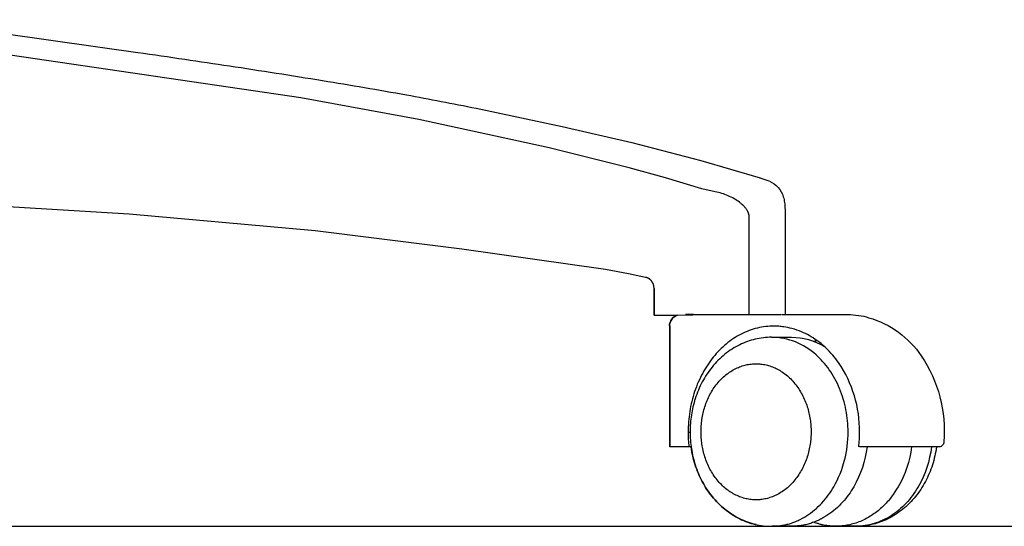
# Model space of a CAD drawing. Units: centimetres. Extents: x 3075 to 4043, y 881 to 1094.
# Drawn here: x 3575 to 3602, y 906 to 920 of the extents above; entities that cross this region are included whole.
import ezdxf

# ---------------------------------------------------------------- set-up
doc = ezdxf.new("R2010")
doc.units = ezdxf.units.CM
doc.layers.add('NURUS ELEVATION', color=7, linetype='Continuous')

# ---------------------------------------------------------------- blocks, each defined once
blk = doc.blocks.new('D Chair_SIDE')
at = {"layer": 'NURUS ELEVATION'}
for p, q in [((-0.687, 9.119), (-0.693, 9.121)), ((-2.749, 5.596), (-0.387, 5.596)), ((3.322, 4.429), (3.322, 4.428)), ((-2.847, 2.488), (-2.795, 2.488)), ((1.595, -0.004), (1.074, -0.004))]:
    blk.add_line(p, q, dxfattribs=at)
for points in [[(-1.231, 5.596), (-1.231, 8.174), (-1.231, 8.18), (-1.231, 8.186), (-1.232, 8.192), (-1.232, 8.198), (-1.233, 8.204), (-1.233, 8.211), (-1.234, 8.217), (-1.235, 8.223), (-1.236, 8.229), (-1.237, 8.235), (-1.239, 8.242), (-1.24, 8.248), (-1.242, 8.254), (-1.244, 8.261), (-1.246, 8.267), (-1.247, 8.273), (-1.25, 8.28), (-1.252, 8.286), (-1.255, 8.293), (-1.257, 8.299), (-1.26, 8.305), (-1.263, 8.312), (-1.269, 8.324), (-1.275, 8.337), (-1.282, 8.349), (-1.289, 8.361), (-1.296, 8.372), (-1.305, 8.385), (-1.314, 8.398), (-1.324, 8.411), (-1.334, 8.423), (-1.344, 8.435), (-1.355, 8.447), (-1.365, 8.459), (-1.376, 8.47), (-1.389, 8.483), (-1.403, 8.496), (-1.417, 8.509), (-1.431, 8.521), (-1.445, 8.533), (-1.459, 8.545), (-1.489, 8.568), (-1.523, 8.593), (-1.557, 8.616), (-1.592, 8.638), (-1.628, 8.659), (-1.667, 8.681), (-1.707, 8.702), (-1.748, 8.722), (-1.789, 8.74), (-1.83, 8.758), (-1.872, 8.774), (-1.915, 8.79), (-1.957, 8.804), (-2, 8.817), (-2.043, 8.828), (-2.086, 8.839), (-2.129, 8.848), (-2.483, 8.925), (-2.483, 8.925), (-3.442, 9.212), (-4.406, 9.48), (-6.521, 10.009), (-9.972, 10.757), (-13.092, 11.331), (-23.978, 12.925)], [(-3.748, 6.285), (-3.748, 6.297), (-3.749, 6.308), (-3.75, 6.32), (-3.751, 6.331), (-3.753, 6.343), (-3.755, 6.354), (-3.756, 6.36), (-3.758, 6.366), (-3.759, 6.371), (-3.76, 6.377), (-3.764, 6.387), (-3.767, 6.398), (-3.771, 6.408), (-3.776, 6.418), (-3.778, 6.424), (-3.78, 6.429), (-3.783, 6.433), (-3.785, 6.438), (-3.788, 6.443), (-3.79, 6.448), (-3.793, 6.453), (-3.796, 6.458), (-3.799, 6.462), (-3.802, 6.467), (-3.805, 6.471), (-3.808, 6.475), (-3.811, 6.48), (-3.815, 6.484), (-3.818, 6.488), (-3.821, 6.492), (-3.825, 6.496), (-3.828, 6.5), (-3.832, 6.504), (-3.836, 6.508), (-3.84, 6.512), (-3.843, 6.516), (-3.847, 6.519), (-3.851, 6.523), (-3.856, 6.526), (-3.86, 6.53), (-3.864, 6.533), (-3.869, 6.537), (-3.873, 6.54), (-3.878, 6.543), (-3.882, 6.546), (-3.887, 6.549), (-3.891, 6.551), (-3.896, 6.554), (-3.9, 6.557), (-3.905, 6.559), (-3.91, 6.561), (-3.914, 6.563), (-3.919, 6.565), (-3.924, 6.567), (-3.928, 6.569), (-3.933, 6.571), (-3.938, 6.572), (-3.943, 6.574), (-3.953, 6.577), (-3.974, 6.582), (-4.427, 6.678), (-5.032, 6.788), (-8.83, 7.328), (-12.713, 7.81), (-17.634, 8.255), (-23.03, 8.583)], [(-0.703, 9.125), (-0.938, 9.207), (-0.94, 9.208)], [(-3.748, 5.583), (-3.129, 5.583), (-2.826, 5.59), (-2.751, 5.593), (-2.726, 5.594), (-2.718, 5.594), (-2.712, 5.595), (-2.711, 5.595), (-2.71, 5.595), (-2.71, 5.595), (-2.71, 5.595), (-2.71, 5.595), (-2.709, 5.595), (-2.709, 5.595), (-2.709, 5.595), (-2.709, 5.595), (-2.709, 5.595), (-2.709, 5.595), (-2.709, 5.595), (-2.709, 5.596), (-2.709, 5.596), (-2.71, 5.596), (-2.71, 5.596), (-2.71, 5.596), (-2.71, 5.596), (-2.711, 5.596), (-2.712, 5.596), (-2.717, 5.596), (-2.757, 5.596), (-2.913, 5.596)], [(-1.044, 0.04), (-1.1, 0.054), (-1.157, 0.069), (-1.212, 0.086), (-1.268, 0.104), (-1.322, 0.124), (-1.377, 0.146), (-1.43, 0.169), (-1.483, 0.194), (-1.535, 0.22), (-1.586, 0.248), (-1.636, 0.278), (-1.686, 0.309), (-1.735, 0.341), (-1.783, 0.375), (-1.83, 0.41), (-1.877, 0.446), (-1.922, 0.484), (-1.967, 0.523), (-2.01, 0.563), (-2.053, 0.605), (-2.094, 0.648), (-2.135, 0.692), (-2.174, 0.737), (-2.213, 0.783), (-2.249, 0.829), (-2.284, 0.876), (-2.319, 0.924), (-2.352, 0.973), (-2.384, 1.023), (-2.415, 1.074), (-2.444, 1.125), (-2.473, 1.177), (-2.5, 1.23), (-2.527, 1.284), (-2.552, 1.338), (-2.576, 1.393), (-2.598, 1.449), (-2.62, 1.506), (-2.64, 1.563), (-2.659, 1.62), (-2.677, 1.679), (-2.694, 1.737), (-2.71, 1.796), (-2.724, 1.856), (-2.737, 1.916), (-2.748, 1.976), (-2.758, 2.036), (-2.767, 2.096), (-3.333, 2.096), (-3.333, 5.296), (-3.333, 2.096)], [(3.724, 2.096), (3.715, 2.036), (3.705, 1.976), (3.693, 1.916), (3.68, 1.856), (3.666, 1.796), (3.651, 1.737), (3.634, 1.679), (3.616, 1.62), (3.597, 1.563), (3.576, 1.506), (3.555, 1.449), (3.532, 1.393), (3.508, 1.338), (3.483, 1.284), (3.457, 1.23), (3.429, 1.177), (3.401, 1.125), (3.371, 1.074), (3.34, 1.023), (3.308, 0.973), (3.275, 0.924), (3.241, 0.876), (3.205, 0.829), (3.169, 0.783), (3.131, 0.737), (3.091, 0.692), (3.051, 0.648), (3.009, 0.605), (2.966, 0.563), (2.923, 0.523), (2.878, 0.484), (2.833, 0.446), (2.787, 0.41), (2.74, 0.375), (2.691, 0.341), (2.643, 0.309), (2.593, 0.278), (2.542, 0.248), (2.491, 0.22), (2.439, 0.194), (2.391, 0.171), (2.344, 0.15), (2.295, 0.13), (2.246, 0.112), (2.197, 0.095), (2.148, 0.079), (2.098, 0.065), (2.048, 0.051), (1.997, 0.04), (1.947, 0.029), (1.896, 0.02), (1.845, 0.013), (1.793, 0.007), (1.742, 0.002), (1.69, -0.001), (1.638, -0.003)]]:
    blk.add_lwpolyline(points, dxfattribs=at)
for points in [[(-22.38, 13.222, -0.00214), (-17.408, 12.532, -0.00084), (-16.165, 12.352, -0.000992), (-14.982, 12.176, -0.001299), (-13.748, 11.986, -0.001672), (-12.518, 11.789, -0.004382), (-10.302, 11.409, -0.005012), (-8.457, 11.056), (-6.181, 10.573), (-4.34, 10.145), (-2.51, 9.669), (-0.944, 9.21)], [(-0.697, 9.123, -0.233388), (-0.328, 8.712, -0.022416), (-0.309, 8.638, -0.018317), (-0.296, 8.564, -0.014404), (-0.288, 8.488, -0.005635), (-0.286, 8.45, -0.004594), (-0.284, 8.411, -0.00355), (-0.283, 8.373, -0.002542), (-0.283, 8.334), (-0.282, 8.242), (-0.282, 8.174), (-0.282, 5.596)], [(-0.366, 5.596), (1.381, 5.596, -0.074099), (1.935, 5.515, -0.176089), (3.323, 4.502, -0.171261), (3.916, 2.23, -0.42229), (3.8, 2.096), (1.688, 2.096)], [(1.667, 2.097, 0.028344), (1.689, 2.488, 0.152594), (1.133, 4.326), (1.096, 4.376), (1.058, 4.427), (1.019, 4.476), (0.979, 4.524), (0.931, 4.579), (0.881, 4.632), (0.829, 4.684), (0.777, 4.734), (0.723, 4.782), (0.669, 4.828), (0.613, 4.872), (0.556, 4.914), (0.508, 4.948), (0.459, 4.98), (0.41, 5.01), (0.359, 5.039), (0.309, 5.067), (0.258, 5.093), (0.206, 5.117), (0.154, 5.14), (0.091, 5.165), (0.028, 5.188), (-0.036, 5.209), (-0.068, 5.219), (-0.101, 5.228), (-0.155, 5.241), (-0.209, 5.253), (-0.264, 5.264), (-0.318, 5.272), (-0.35, 5.277), (-0.383, 5.28), (-0.415, 5.284), (-0.447, 5.286), (-0.479, 5.288), (-0.512, 5.29), (-0.544, 5.291), (-0.576, 5.291), (-0.631, 5.29), (-0.685, 5.288), (-0.74, 5.284), (-0.795, 5.278), (-0.85, 5.271), (-0.905, 5.262), (-0.96, 5.251), (-1.015, 5.239), (-1.07, 5.225), (-1.124, 5.209), (-1.178, 5.191), (-1.233, 5.172), (-1.286, 5.151), (-1.34, 5.129), (-1.393, 5.105), (-1.445, 5.079), (-1.497, 5.051), (-1.548, 5.022), (-1.599, 4.992), (-1.649, 4.96), (-1.698, 4.926), (-1.747, 4.891), (-1.794, 4.855), (-1.841, 4.817), (-1.887, 4.778), (-1.932, 4.738), (-1.976, 4.696), (-2.02, 4.653), (-2.062, 4.609), (-2.103, 4.564), (-2.143, 4.518), (-2.182, 4.471), (-2.22, 4.423), (-2.257, 4.374), (-2.294, 4.323), (-2.329, 4.271), (-2.364, 4.218), (-2.397, 4.163), (-2.43, 4.108), (-2.462, 4.051), (-2.492, 3.993), (-2.522, 3.934), (-2.55, 3.874), (-2.578, 3.813), (-2.604, 3.752), (-2.628, 3.689), (-2.652, 3.626), (-2.674, 3.562), (-2.695, 3.497), (-2.715, 3.432), (-2.733, 3.366), (-2.75, 3.299), (-2.766, 3.232), (-2.78, 3.165), (-2.793, 3.098), (-2.804, 3.03), (-2.814, 2.962), (-2.823, 2.894), (-2.831, 2.826), (-2.837, 2.758), (-2.841, 2.691), (-2.844, 2.623), (-2.846, 2.555), (-2.847, 2.488, 0.028426), (-2.825, 2.096)], [(-0.638, 4.996), (-0.693, 4.995), (-0.748, 4.993), (-0.802, 4.989), (-0.856, 4.984), (-0.91, 4.977), (-0.964, 4.968), (-1.017, 4.958), (-1.07, 4.946), (-1.123, 4.933), (-1.176, 4.918), (-1.228, 4.902), (-1.279, 4.884), (-1.331, 4.865), (-1.382, 4.844), (-1.432, 4.822), (-1.482, 4.799), (-1.534, 4.772), (-1.586, 4.744), (-1.636, 4.715), (-1.686, 4.684), (-1.735, 4.652), (-1.783, 4.618), (-1.83, 4.583), (-1.876, 4.546), (-1.922, 4.509), (-1.966, 4.47), (-2.01, 4.429), (-2.052, 4.388), (-2.094, 4.345), (-2.134, 4.301), (-2.174, 4.256), (-2.212, 4.209), (-2.249, 4.163), (-2.284, 4.116), (-2.318, 4.068), (-2.351, 4.019), (-2.383, 3.97), (-2.414, 3.919), (-2.444, 3.868), (-2.472, 3.815), (-2.5, 3.762), (-2.526, 3.709), (-2.551, 3.654), (-2.575, 3.599), (-2.598, 3.543), (-2.619, 3.487), (-2.64, 3.43), (-2.659, 3.372), (-2.675, 3.32), (-2.691, 3.266), (-2.705, 3.213), (-2.718, 3.159), (-2.73, 3.105), (-2.741, 3.051), (-2.752, 2.996), (-2.761, 2.941), (-2.769, 2.886), (-2.775, 2.831), (-2.781, 2.775), (-2.786, 2.72), (-2.79, 2.664), (-2.792, 2.608), (-2.794, 2.552), (-2.795, 2.496), (-2.794, 2.44), (-2.792, 2.384), (-2.79, 2.329), (-2.786, 2.273), (-2.781, 2.217), (-2.775, 2.162), (-2.769, 2.107), (-2.761, 2.052), (-2.752, 1.997), (-2.741, 1.942), (-2.73, 1.888), (-2.718, 1.834), (-2.705, 1.78), (-2.691, 1.726), (-2.675, 1.673), (-2.659, 1.62), (-2.64, 1.563), (-2.619, 1.506), (-2.598, 1.449), (-2.575, 1.393), (-2.551, 1.338), (-2.526, 1.284), (-2.5, 1.23), (-2.472, 1.177), (-2.444, 1.125), (-2.414, 1.074), (-2.383, 1.023), (-2.351, 0.973), (-2.318, 0.924), (-2.284, 0.876), (-2.249, 0.829), (-2.212, 0.783), (-2.174, 0.737), (-2.134, 0.692), (-2.094, 0.648), (-2.052, 0.605), (-2.01, 0.563), (-1.966, 0.523), (-1.922, 0.484), (-1.876, 0.446), (-1.83, 0.41), (-1.783, 0.375), (-1.735, 0.341), (-1.686, 0.309), (-1.636, 0.278), (-1.586, 0.248), (-1.534, 0.22), (-1.482, 0.194), (-1.432, 0.17), (-1.382, 0.148), (-1.331, 0.127), (-1.279, 0.108), (-1.228, 0.091), (-1.176, 0.074), (-1.123, 0.06), (-1.07, 0.046), (-1.017, 0.035), (-0.964, 0.025), (-0.91, 0.016), (-0.856, 0.009), (-0.802, 0.003), (-0.748, -0.001), (-0.693, -0.003), (-0.638, -0.004), (-0.609, -0.003), (-0.58, -0.003), (-0.551, -0.001), (-0.522, 0), (-0.493, 0.003), (-0.463, 0.006), (-0.434, 0.009), (-0.405, 0.013), (-0.375, 0.018), (-0.346, 0.023), (-0.316, 0.028), (-0.287, 0.034), (-0.257, 0.041), (-0.228, 0.048), (-0.198, 0.056), (-0.169, 0.065), (-0.14, 0.073), (-0.11, 0.083), (-0.081, 0.093), (-0.052, 0.104), (-0.023, 0.115), (0.006, 0.127), (0.035, 0.139), (0.063, 0.152), (0.092, 0.165), (0.12, 0.179), (0.177, 0.208), (0.232, 0.24), (0.287, 0.273), (0.341, 0.309), (0.394, 0.347), (0.446, 0.386), (0.498, 0.428), (0.547, 0.471), (0.596, 0.516), (0.644, 0.563), (0.69, 0.611), (0.735, 0.661), (0.778, 0.712), (0.82, 0.764), (0.861, 0.818), (0.9, 0.873), (0.937, 0.929), (0.973, 0.986), (1.008, 1.043, 0.130665), (1.384, 2.496), (1.383, 2.568), (1.381, 2.64), (1.377, 2.713), (1.371, 2.785), (1.363, 2.858), (1.353, 2.931), (1.342, 3.004), (1.329, 3.077), (1.314, 3.149), (1.297, 3.221), (1.279, 3.293), (1.258, 3.364), (1.236, 3.434), (1.213, 3.504), (1.187, 3.573), (1.16, 3.64), (1.131, 3.707), (1.101, 3.773), (1.069, 3.837), (1.035, 3.9), (1, 3.962), (0.964, 4.022), (0.926, 4.081), (0.887, 4.138), (0.847, 4.193), (0.805, 4.247), (0.763, 4.299), (0.719, 4.349), (0.675, 4.397), (0.63, 4.444), (0.584, 4.488), (0.537, 4.531, 0.184214), (-0.638, 4.996), (-0.109, 4.996, -0.132321), (0.747, 4.761)], [(1.887, 2.096, -0.098356), (1.537, 1.043), (1.505, 0.99), (1.471, 0.937), (1.436, 0.884), (1.4, 0.832), (1.362, 0.781), (1.322, 0.731), (1.281, 0.681), (1.239, 0.633), (1.195, 0.586), (1.15, 0.54), (1.103, 0.495), (1.055, 0.452), (1.005, 0.41), (0.954, 0.37), (0.902, 0.332), (0.849, 0.295), (0.795, 0.26), (0.739, 0.227), (0.683, 0.196), (0.654, 0.181), (0.625, 0.167), (0.596, 0.153), (0.567, 0.14), (0.537, 0.128), (0.508, 0.115), (0.478, 0.104), (0.448, 0.093), (0.418, 0.083), (0.387, 0.073), (0.357, 0.064), (0.326, 0.055), (0.296, 0.047), (0.265, 0.039), (0.234, 0.033), (0.203, 0.026), (0.172, 0.021), (0.141, 0.015), (0.109, 0.011), (0.078, 0.007), (0.047, 0.004), (0.016, 0.001), (-0.016, -0.001), (-0.047, -0.003), (-0.078, -0.003), (-0.109, -0.004), (-0.624, -0.004)], [(3.063, 2.096, -0.098356), (2.712, 1.043), (2.67, 0.974), (2.626, 0.904), (2.579, 0.836), (2.529, 0.77), (2.503, 0.737), (2.477, 0.705), (2.45, 0.673), (2.422, 0.641), (2.394, 0.61), (2.365, 0.58), (2.335, 0.55), (2.305, 0.52), (2.274, 0.491), (2.243, 0.463), (2.211, 0.435), (2.178, 0.408), (2.145, 0.382), (2.112, 0.356), (2.078, 0.331), (2.043, 0.307), (2.008, 0.284), (1.972, 0.261), (1.936, 0.239), (1.9, 0.219), (1.863, 0.198), (1.826, 0.179), (1.788, 0.161), (1.75, 0.143), (1.711, 0.127), (1.673, 0.111), (1.634, 0.097), (1.594, 0.083), (1.555, 0.07), (1.515, 0.059), (1.475, 0.048), (1.435, 0.038), (1.394, 0.029), (1.354, 0.022), (1.313, 0.015), (1.272, 0.009), (1.232, 0.005), (1.191, 0.001), (1.15, -0.002), (1.109, -0.003), (1.068, -0.004), (1.028, -0.003), (0.987, -0.002), (0.947, 0.001), (0.906, 0.004), (0.866, 0.008), (0.826, 0.014), (0.786, 0.02), (0.747, 0.028), (0.708, 0.036), (0.669, 0.045), (0.63, 0.055), (0.591, 0.066), (0.553, 0.078), (0.516, 0.091), (0.478, 0.104, 0.034477), (0.703, 0.037)], [(3.592, 2.096, -0.098274), (3.241, 1.043), (3.205, 0.983), (3.168, 0.924), (3.129, 0.866), (3.088, 0.809), (3.048, 0.756), (3.006, 0.705), (2.963, 0.654), (2.918, 0.605), (2.872, 0.557), (2.824, 0.511), (2.775, 0.466), (2.724, 0.422), (2.675, 0.383), (2.625, 0.345), (2.573, 0.308), (2.521, 0.273), (2.468, 0.241), (2.415, 0.211), (2.36, 0.182), (2.305, 0.155), (2.276, 0.142), (2.247, 0.13), (2.219, 0.118), (2.19, 0.107), (2.16, 0.096), (2.131, 0.086), (2.101, 0.076), (2.071, 0.067), (2.043, 0.058), (2.014, 0.05), (1.985, 0.043), (1.956, 0.036), (1.927, 0.03), (1.898, 0.024), (1.868, 0.019), (1.839, 0.014), (1.808, 0.01), (1.778, 0.007), (1.748, 0.003), (1.717, 0.001), (1.687, -0.001), (1.656, -0.003), (1.626, -0.003), (1.595, -0.004), (1.609, -0.004)]]:
    blk.add_lwpolyline(points, format="xyb", dxfattribs=at)
for points in [[(-3.748, 5.583), (-3.748, 6.285), (-3.748, 6.285), (-3.748, 5.583)], [(0.478, 4.888), (0.555, 4.915)], [(-2.506, 2.496), (-2.506, 2.536), (-2.505, 2.577), (-2.503, 2.617), (-2.5, 2.658), (-2.497, 2.699), (-2.493, 2.741), (-2.488, 2.782), (-2.482, 2.824), (-2.475, 2.866), (-2.468, 2.908), (-2.459, 2.95), (-2.45, 2.992), (-2.44, 3.034), (-2.429, 3.075), (-2.417, 3.117), (-2.404, 3.159), (-2.39, 3.2), (-2.375, 3.241), (-2.36, 3.282), (-2.343, 3.323), (-2.326, 3.363), (-2.308, 3.403), (-2.289, 3.442), (-2.269, 3.481), (-2.248, 3.52), (-2.226, 3.557), (-2.204, 3.594), (-2.18, 3.631), (-2.156, 3.667), (-2.131, 3.701), (-2.106, 3.736), (-2.08, 3.769), (-2.053, 3.802), (-2.025, 3.833), (-1.997, 3.864), (-1.968, 3.894), (-1.938, 3.923), (-1.908, 3.95), (-1.878, 3.977), (-1.847, 4.003), (-1.815, 4.028), (-1.783, 4.051), (-1.751, 4.074), (-1.719, 4.095), (-1.686, 4.116), (-1.653, 4.135), (-1.619, 4.153), (-1.586, 4.17), (-1.552, 4.186), (-1.518, 4.201), (-1.484, 4.214), (-1.451, 4.227), (-1.417, 4.238), (-1.383, 4.249), (-1.349, 4.258), (-1.315, 4.266), (-1.281, 4.273), (-1.247, 4.28), (-1.214, 4.285), (-1.181, 4.289), (-1.148, 4.292), (-1.115, 4.294), (-1.082, 4.296), (-1.05, 4.296), (-1.018, 4.296), (-0.985, 4.294), (-0.952, 4.292), (-0.919, 4.289), (-0.886, 4.285), (-0.852, 4.28), (-0.819, 4.273), (-0.785, 4.266), (-0.751, 4.258), (-0.717, 4.249), (-0.683, 4.238), (-0.649, 4.227), (-0.615, 4.214), (-0.581, 4.201), (-0.547, 4.186), (-0.514, 4.17), (-0.48, 4.153), (-0.447, 4.135), (-0.414, 4.116), (-0.381, 4.095), (-0.348, 4.074), (-0.316, 4.051), (-0.284, 4.028), (-0.253, 4.003), (-0.222, 3.977), (-0.191, 3.95), (-0.161, 3.923), (-0.132, 3.894), (-0.103, 3.864), (-0.075, 3.833), (-0.047, 3.802), (-0.02, 3.769), (0.006, 3.736), (0.032, 3.701), (0.057, 3.667), (0.081, 3.631), (0.104, 3.594), (0.127, 3.557), (0.148, 3.52), (0.169, 3.481), (0.189, 3.442), (0.208, 3.403), (0.226, 3.363), (0.244, 3.323), (0.26, 3.282), (0.276, 3.241), (0.29, 3.2), (0.304, 3.159), (0.317, 3.117), (0.329, 3.075), (0.34, 3.034), (0.35, 2.992), (0.359, 2.95), (0.368, 2.908), (0.375, 2.866), (0.382, 2.824), (0.388, 2.782), (0.393, 2.741), (0.397, 2.699), (0.401, 2.658), (0.403, 2.617), (0.405, 2.577), (0.406, 2.536), (0.406, 2.496), (0.406, 2.456), (0.405, 2.416), (0.403, 2.375), (0.401, 2.335), (0.397, 2.293), (0.393, 2.252), (0.388, 2.21), (0.382, 2.169), (0.375, 2.127), (0.368, 2.085), (0.359, 2.043), (0.35, 2.001), (0.34, 1.959), (0.329, 1.917), (0.317, 1.875), (0.304, 1.834), (0.29, 1.792), (0.276, 1.751), (0.26, 1.71), (0.244, 1.67), (0.226, 1.629), (0.208, 1.589), (0.189, 1.55), (0.169, 1.511), (0.148, 1.473), (0.127, 1.435), (0.104, 1.398), (0.081, 1.362), (0.057, 1.326), (0.032, 1.291), (0.006, 1.257), (-0.02, 1.223), (-0.047, 1.191), (-0.075, 1.159), (-0.103, 1.129), (-0.132, 1.099), (-0.161, 1.07), (-0.191, 1.042), (-0.222, 1.015), (-0.253, 0.99), (-0.284, 0.965), (-0.316, 0.941), (-0.348, 0.919), (-0.381, 0.897), (-0.414, 0.877), (-0.447, 0.858), (-0.48, 0.84), (-0.514, 0.823), (-0.547, 0.807), (-0.581, 0.792), (-0.615, 0.778), (-0.649, 0.766), (-0.683, 0.754), (-0.717, 0.744), (-0.751, 0.735), (-0.785, 0.726), (-0.819, 0.719), (-0.852, 0.713), (-0.886, 0.708), (-0.919, 0.704), (-0.952, 0.7), (-0.985, 0.698), (-1.018, 0.697), (-1.05, 0.696), (-1.082, 0.697), (-1.115, 0.698), (-1.148, 0.7), (-1.181, 0.704), (-1.214, 0.708), (-1.247, 0.713), (-1.281, 0.719), (-1.315, 0.726), (-1.349, 0.735), (-1.383, 0.744), (-1.417, 0.754), (-1.451, 0.766), (-1.484, 0.778), (-1.518, 0.792), (-1.552, 0.807), (-1.586, 0.823), (-1.619, 0.84), (-1.653, 0.858), (-1.686, 0.877), (-1.719, 0.897), (-1.751, 0.919), (-1.783, 0.941), (-1.815, 0.965), (-1.847, 0.99), (-1.878, 1.015), (-1.908, 1.042), (-1.938, 1.07), (-1.968, 1.099), (-1.997, 1.129), (-2.025, 1.159), (-2.053, 1.191), (-2.08, 1.223), (-2.106, 1.257), (-2.131, 1.291), (-2.156, 1.326), (-2.18, 1.362), (-2.204, 1.398), (-2.226, 1.435), (-2.248, 1.473), (-2.269, 1.511), (-2.289, 1.55), (-2.308, 1.589), (-2.326, 1.629), (-2.343, 1.67), (-2.36, 1.71), (-2.375, 1.751), (-2.39, 1.792), (-2.404, 1.834), (-2.417, 1.875), (-2.429, 1.917), (-2.44, 1.959), (-2.45, 2.001), (-2.459, 2.043), (-2.468, 2.085), (-2.475, 2.127), (-2.482, 2.169), (-2.488, 2.21), (-2.493, 2.252), (-2.497, 2.293), (-2.5, 2.335), (-2.503, 2.375), (-2.505, 2.416), (-2.506, 2.456)]]:
    blk.add_lwpolyline(points, close=True, dxfattribs=at)
blk.add_lwpolyline([(-3.34, 5.296, -0.329043), (-3.129, 5.583, 0.331007)], format="xyb", close=True, dxfattribs=at)
blk.add_polyline3d([(-3.337, 5.296, 0), (-3.337, 5.296, 0), (-3.337, 5.296, 0), (-3.337, 5.296, 0), (-3.337, 5.296, 0), (-3.337, 5.296, 0), (-3.337, 5.296, 0), (-3.336, 5.296, 0)], dxfattribs=at)
for centre, radius, start, end in [((-0.716, 3.137), 2.185, 54.462, 56.8776), ((3.286, 4.476), 0.0448, 27.7225, 32.1207), ((-0.638, 1.633), 1.636, 269.3243, 269.9841)]:
    blk.add_arc(centre, radius, start, end, dxfattribs=at)

msp = doc.modelspace()

# ---------------------------------------------------------------- linework, layer by layer
msp.add_line((3218.294, 906.19), (4042.614, 906.19))

# ---------------------------------------------------------------- block references
at = {"layer": 'NURUS ELEVATION'}
msp.add_blockref('D Chair_SIDE', (3596.022, 906.194), dxfattribs=at)

doc.saveas('drawing.dxf')
